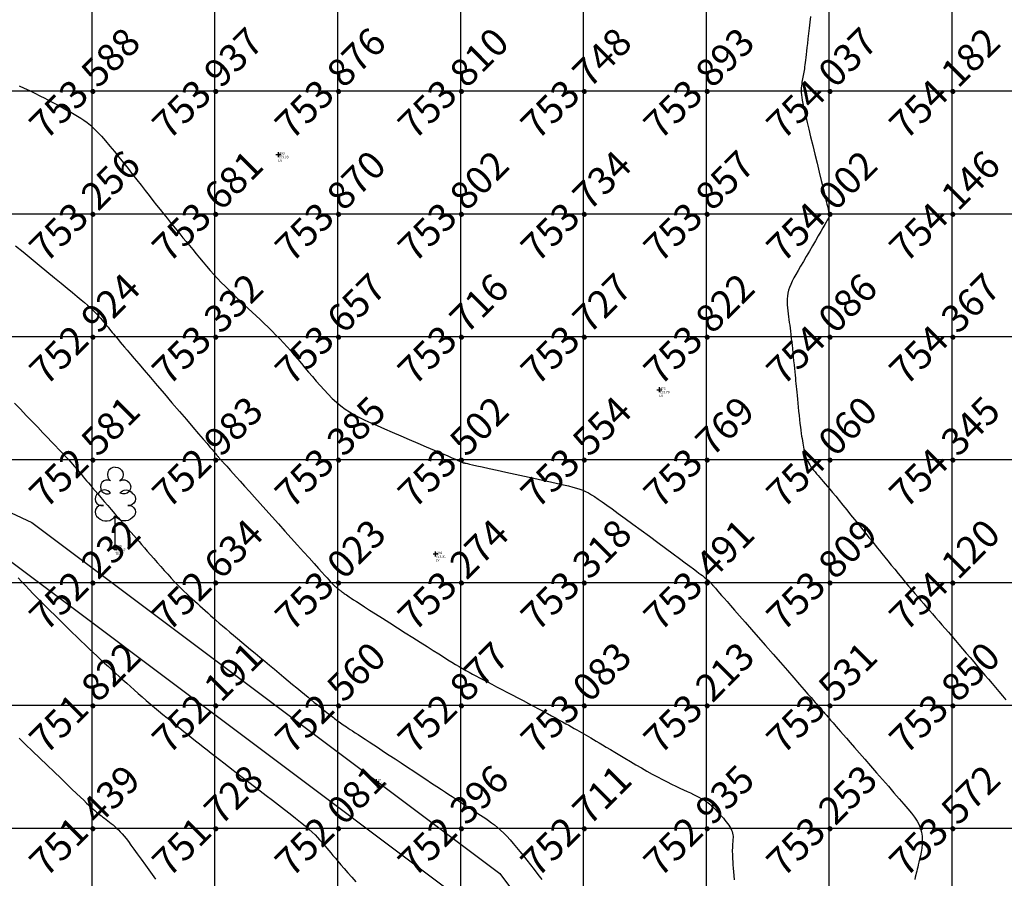
# Model space of a CAD drawing. Extents: x 211391 to 447957, y 1410580 to 2846156.
# Drawn here: x 224591 to 224671, y 1422996 to 1423066 of the extents above; entities that cross this region are included whole.
import ezdxf
from ezdxf.enums import TextEntityAlignment as Align

# ---------------------------------------------------------------- set-up
doc = ezdxf.new("R2010")
doc.units = 0
doc.header["$MEASUREMENT"] = 0
doc.header["$PDMODE"] = 2
doc.header["$PDSIZE"] = 0.2
doc.linetypes.add('DASHDOT', pattern=[1, 0.5, -0.25, 0, -0.25])
doc.layers.add('contour', color=30, linetype='Continuous', lineweight=30)
doc.layers.add('Tree', color=92, linetype='Continuous', lineweight=25)
for name, color, linetype in [('DE', 7, 'Continuous'), ('EL', 7, 'Continuous'), ('GL', 251, 'Continuous'), ('grid', 251, 'DASHDOT'), ('PN', 7, 'Continuous'), ('PT', 7, 'Continuous')]:
    doc.layers.add(name, color=color, linetype=linetype)
doc.styles.add('style1', font='tahoma.ttf')

# ---------------------------------------------------------------- blocks, each defined once
blk = doc.blocks.new('Tree')
at = {"layer": 'Tree', "linetype": 'Continuous'}
blk.add_line((0, 0), (0, 2.583), dxfattribs=at)
for points in [[(0, 6.536, 0.753029), (-0.381, 5.426, 1.659783), (-0.381, 4.426, 0.520567), (-1.381, 4.426, 0.849431), (-0.973, 3.426, 0.849431), (-1.381, 2.426, 0.496879), (0, 2.583)], [(0, 6.536, -0.753029), (0.381, 5.426, -1.740252), (0.381, 4.426, -0.520567), (1.381, 4.426, -0.823899), (1.014, 3.426, -0.823899), (1.381, 2.426, -0.496879), (0, 2.583)]]:
    blk.add_lwpolyline(points, format="xyb", dxfattribs=at)
blk.add_circle((0, 0), 0.2, dxfattribs=at)

msp = doc.modelspace()

# ---------------------------------------------------------------- linework, layer by layer
for points in [[(224469.276, 1423063.429), (224479.07, 1423053.91), (224517.777, 1423051.334), (224550.054, 1423044.543), (224591.785, 1423025.046), (224629.874, 1422996.48), (224654.888, 1422963.109), (224666.283, 1422939.336), (224669.473, 1422926.485)], [(224466.789, 1423060.871), (224477.524, 1423050.438), (224517.289, 1423047.791), (224548.917, 1423041.137), (224589.94, 1423021.971), (224627.326, 1422993.932), (224651.823, 1422961.25), (224662.908, 1422938.123), (224666.011, 1422925.626)]]:
    msp.add_lwpolyline(points)
msp.add_circle((225251.8, 1422900.172), 2500)
at = {"layer": 'contour', "flags": 128}
for points in [[(224655.154, 1423066.232), (224655.101, 1423065.75), (224655.049, 1423065.278), (224654.999, 1423064.827), (224654.953, 1423064.408), (224654.911, 1423064.031), (224654.874, 1423063.694), (224654.84, 1423063.394), (224654.81, 1423063.125), (224654.782, 1423062.885), (224654.755, 1423062.669), (224654.731, 1423062.474), (224654.707, 1423062.294), (224654.683, 1423062.127), (224654.659, 1423061.971), (224654.636, 1423061.823), (224654.612, 1423061.682), (224654.588, 1423061.545), (224654.564, 1423061.411), (224654.539, 1423061.278), (224654.514, 1423061.144), (224654.488, 1423061.007), (224654.464, 1423060.866), (224654.442, 1423060.719), (224654.424, 1423060.565), (224654.411, 1423060.403), (224654.405, 1423060.23), (224654.408, 1423060.047), (224654.42, 1423059.851), (224654.443, 1423059.64), (224654.479, 1423059.407), (224654.529, 1423059.142), (224654.593, 1423058.837), (224654.672, 1423058.484), (224654.769, 1423058.073), (224654.884, 1423057.596), (224655.017, 1423057.045), (224655.17, 1423056.417), (224655.337, 1423055.729), (224655.513, 1423055.006), (224655.691, 1423054.272), (224655.867, 1423053.552), (224656.032, 1423052.869), (224656.183, 1423052.248), (224656.313, 1423051.713), (224656.418, 1423051.282), (224656.5, 1423050.947), (224656.561, 1423050.695), (224656.605, 1423050.514), (224656.635, 1423050.389), (224656.655, 1423050.309), (224656.667, 1423050.259), (224656.675, 1423050.226), (224656.682, 1423050.199), (224656.687, 1423050.175), (224656.693, 1423050.155), (224656.697, 1423050.137), (224656.701, 1423050.121), (224656.704, 1423050.107), (224656.707, 1423050.095), (224656.71, 1423050.083), (224656.713, 1423050.072), (224656.715, 1423050.06), (224656.717, 1423050.048), (224656.717, 1423050.035), (224656.715, 1423050.02), (224656.711, 1423050.002), (224656.705, 1423049.982), (224656.696, 1423049.958), (224656.683, 1423049.93), (224656.663, 1423049.89), (224656.631, 1423049.833), (224656.585, 1423049.751), (224656.52, 1423049.636), (224656.431, 1423049.483), (224656.316, 1423049.283), (224656.169, 1423049.031), (224655.99, 1423048.721), (224655.783, 1423048.364), (224655.555, 1423047.971), (224655.314, 1423047.554), (224655.066, 1423047.127), (224654.82, 1423046.701), (224654.581, 1423046.288), (224654.356, 1423045.901), (224654.153, 1423045.55), (224653.972, 1423045.231), (224653.812, 1423044.94), (224653.673, 1423044.67), (224653.556, 1423044.418), (224653.459, 1423044.178), (224653.382, 1423043.943), (224653.326, 1423043.71), (224653.289, 1423043.474), (224653.269, 1423043.234), (224653.265, 1423042.993), (224653.272, 1423042.75), (224653.29, 1423042.507), (224653.314, 1423042.265), (224653.343, 1423042.025), (224653.374, 1423041.789), (224653.405, 1423041.556), (224653.435, 1423041.324), (224653.466, 1423041.09), (224653.496, 1423040.852), (224653.527, 1423040.607), (224653.558, 1423040.351), (224653.589, 1423040.082), (224653.621, 1423039.796), (224653.654, 1423039.493), (224653.688, 1423039.177), (224653.722, 1423038.852), (224653.755, 1423038.525), (224653.788, 1423038.201), (224653.819, 1423037.885), (224653.849, 1423037.582), (224653.877, 1423037.3), (224653.903, 1423037.04), (224653.927, 1423036.798), (224653.949, 1423036.568), (224653.971, 1423036.344), (224653.994, 1423036.118), (224654.017, 1423035.884), (224654.041, 1423035.636), (224654.068, 1423035.366), (224654.097, 1423035.071), (224654.128, 1423034.756), (224654.161, 1423034.427), (224654.196, 1423034.09), (224654.231, 1423033.754), (224654.267, 1423033.424), (224654.303, 1423033.109), (224654.338, 1423032.813), (224654.373, 1423032.543), (224654.407, 1423032.298), (224654.44, 1423032.074), (224654.472, 1423031.869), (224654.503, 1423031.68), (224654.534, 1423031.503), (224654.564, 1423031.336), (224654.593, 1423031.176), (224654.621, 1423031.021), (224654.651, 1423030.868), (224654.683, 1423030.719), (224654.718, 1423030.573), (224654.759, 1423030.429), (224654.808, 1423030.286), (224654.865, 1423030.145), (224654.932, 1423030.005), (224655.01, 1423029.865), (224655.099, 1423029.725), (224655.197, 1423029.584), (224655.303, 1423029.443), (224655.416, 1423029.301), (224655.536, 1423029.157), (224655.66, 1423029.012), (224655.787, 1423028.864), (224655.918, 1423028.712), (224656.055, 1423028.553), (224656.201, 1423028.382), (224656.361, 1423028.193), (224656.538, 1423027.983), (224656.735, 1423027.747), (224656.958, 1423027.479), (224657.208, 1423027.175), (224657.488, 1423026.833), (224657.79, 1423026.462), (224658.105, 1423026.074), (224658.424, 1423025.68), (224658.738, 1423025.293), (224659.037, 1423024.923), (224659.311, 1423024.584), (224659.552, 1423024.286), (224659.752, 1423024.037), (224659.92, 1423023.829), (224660.064, 1423023.651), (224660.194, 1423023.49), (224660.32, 1423023.334), (224660.451, 1423023.171), (224660.598, 1423022.989), (224660.77, 1423022.776), (224660.974, 1423022.523), (224661.206, 1423022.235), (224661.462, 1423021.92), (224661.734, 1423021.584), (224662.018, 1423021.236), (224662.306, 1423020.884), (224662.593, 1423020.534), (224662.874, 1423020.195), (224663.143, 1423019.872), (224663.402, 1423019.565), (224663.652, 1423019.27), (224663.895, 1423018.985), (224664.135, 1423018.707), (224664.372, 1423018.432), (224664.609, 1423018.158), (224664.849, 1423017.882), (224665.092, 1423017.602), (224665.34, 1423017.316), (224665.593, 1423017.024), (224665.852, 1423016.726), (224666.116, 1423016.419), (224666.387, 1423016.106), (224666.665, 1423015.783), (224666.95, 1423015.451), (224667.242, 1423015.11), (224667.54, 1423014.762), (224667.842, 1423014.407), (224668.146, 1423014.05), (224668.452, 1423013.691), (224668.756, 1423013.332), (224669.058, 1423012.977), (224669.356, 1423012.627), (224669.648, 1423012.283), (224669.935, 1423011.944), (224670.219, 1423011.61), (224670.501, 1423011.279), (224670.782, 1423010.95), (224671.064, 1423010.62)], [(224590.738, 1423007.499), (224591.272, 1423006.985), (224591.841, 1423006.437), (224592.428, 1423005.871), (224593.016, 1423005.304), (224593.589, 1423004.753), (224594.129, 1423004.232), (224594.619, 1423003.76), (224595.046, 1423003.349), (224595.414, 1423002.995), (224595.729, 1423002.693), (224595.998, 1423002.435), (224596.229, 1423002.216), (224596.429, 1423002.029), (224596.605, 1423001.868), (224596.764, 1423001.725), (224596.912, 1423001.596), (224597.052, 1423001.477), (224597.186, 1423001.366), (224597.316, 1423001.262), (224597.443, 1423001.163), (224597.569, 1423001.065), (224597.696, 1423000.969), (224597.826, 1423000.871), (224597.96, 1423000.769), (224598.098, 1423000.663), (224598.239, 1423000.552), (224598.384, 1423000.434), (224598.53, 1423000.308), (224598.678, 1423000.174), (224598.827, 1423000.031), (224598.977, 1422999.877), (224599.127, 1422999.71), (224599.283, 1422999.525), (224599.451, 1422999.314), (224599.636, 1422999.072), (224599.845, 1422998.791), (224600.084, 1422998.464), (224600.358, 1422998.084), (224600.674, 1422997.646), (224601.034, 1422997.145), (224601.429, 1422996.594), (224601.846, 1422996.011)]]:
    msp.add_lwpolyline(points, dxfattribs=at)
at = {"layer": 'contour'}
for points in [[(224590.741, 1423060.589, 753.5), (224591.166, 1423060.392, 753.5), (224591.592, 1423060.189, 753.5), (224592.014, 1423059.984, 753.5), (224592.428, 1423059.776, 753.5), (224592.831, 1423059.569, 753.5), (224593.222, 1423059.364, 753.5), (224593.599, 1423059.163, 753.5), (224593.961, 1423058.966, 753.5), (224594.306, 1423058.776, 753.5), (224594.634, 1423058.595, 753.5), (224594.941, 1423058.423, 753.5), (224595.229, 1423058.262, 753.5), (224595.501, 1423058.105, 753.5), (224595.763, 1423057.945, 753.5), (224596.021, 1423057.773, 753.5), (224596.28, 1423057.582, 753.5), (224596.547, 1423057.365, 753.5), (224596.825, 1423057.113, 753.5), (224597.122, 1423056.82, 753.5), (224597.441, 1423056.479, 753.5), (224597.78, 1423056.097, 753.5), (224598.133, 1423055.681, 753.5), (224598.497, 1423055.239, 753.5), (224598.868, 1423054.779, 753.5), (224599.241, 1423054.31, 753.5), (224599.611, 1423053.839, 753.5), (224599.974, 1423053.374, 753.5), (224600.328, 1423052.921, 753.5), (224600.67, 1423052.483, 753.5), (224601.002, 1423052.059, 753.5), (224601.324, 1423051.649, 753.5), (224601.635, 1423051.253, 753.5), (224601.937, 1423050.87, 753.5), (224602.228, 1423050.502, 753.5), (224602.51, 1423050.147, 753.5), (224602.783, 1423049.806, 753.5), (224603.049, 1423049.476, 753.5), (224603.309, 1423049.155, 753.5), (224603.566, 1423048.839, 753.5), (224603.822, 1423048.525, 753.5), (224604.078, 1423048.213, 753.5), (224604.337, 1423047.897, 753.5), (224604.6, 1423047.577, 753.5), (224604.869, 1423047.249, 753.5), (224605.145, 1423046.915, 753.5), (224605.426, 1423046.578, 753.5), (224605.711, 1423046.238, 753.5), (224606.002, 1423045.899, 753.5), (224606.296, 1423045.561, 753.5), (224606.594, 1423045.228, 753.5), (224606.894, 1423044.902, 753.5), (224607.198, 1423044.582, 753.5), (224607.503, 1423044.27, 753.5), (224607.811, 1423043.963, 753.5), (224608.122, 1423043.661, 753.5), (224608.435, 1423043.361, 753.5), (224608.752, 1423043.062, 753.5), (224609.07, 1423042.764, 753.5), (224609.392, 1423042.464, 753.5), (224609.716, 1423042.162, 753.5), (224610.042, 1423041.857, 753.5), (224610.368, 1423041.55, 753.5), (224610.694, 1423041.24, 753.5), (224611.017, 1423040.928, 753.5), (224611.336, 1423040.613, 753.5), (224611.65, 1423040.296, 753.5), (224611.959, 1423039.977, 753.5), (224612.26, 1423039.656, 753.5), (224612.556, 1423039.332, 753.5), (224612.848, 1423039.004, 753.5), (224613.137, 1423038.672, 753.5), (224613.427, 1423038.334, 753.5), (224613.718, 1423037.991, 753.5), (224614.012, 1423037.642, 753.5), (224614.31, 1423037.285, 753.5), (224614.616, 1423036.921, 753.5), (224614.927, 1423036.553, 753.5), (224615.245, 1423036.187, 753.5), (224615.57, 1423035.827, 753.5), (224615.9, 1423035.478, 753.5), (224616.235, 1423035.144, 753.5), (224616.577, 1423034.829, 753.5), (224616.923, 1423034.54, 753.5), (224617.276, 1423034.277, 753.5), (224617.641, 1423034.037, 753.5), (224618.025, 1423033.812, 753.5), (224618.435, 1423033.596, 753.5), (224618.879, 1423033.381, 753.5), (224619.362, 1423033.161, 753.5), (224619.893, 1423032.928, 753.5), (224620.478, 1423032.676, 753.5), (224621.119, 1423032.4, 753.5), (224621.801, 1423032.106, 753.5), (224622.502, 1423031.805, 753.5), (224623.202, 1423031.503, 753.5), (224623.88, 1423031.212, 753.5), (224624.515, 1423030.938, 753.5), (224625.085, 1423030.693, 753.5), (224625.571, 1423030.483, 753.5), (224625.957, 1423030.316, 753.5), (224626.251, 1423030.189, 753.5), (224626.465, 1423030.096, 753.5), (224626.612, 1423030.032, 753.5), (224626.707, 1423029.99, 753.5), (224626.761, 1423029.966, 753.5), (224626.788, 1423029.953, 753.5), (224626.802, 1423029.947, 753.5), (224626.812, 1423029.941, 753.5), (224626.821, 1423029.937, 753.5), (224626.83, 1423029.932, 753.5), (224626.838, 1423029.928, 753.5), (224626.846, 1423029.925, 753.5), (224626.853, 1423029.921, 753.5), (224626.86, 1423029.918, 753.5), (224626.867, 1423029.916, 753.5), (224626.874, 1423029.913, 753.5), (224626.88, 1423029.911, 753.5), (224626.887, 1423029.91, 753.5), (224626.893, 1423029.908, 753.5), (224626.899, 1423029.907, 753.5), (224626.906, 1423029.905, 753.5), (224626.913, 1423029.904, 753.5), (224626.919, 1423029.903, 753.5), (224626.926, 1423029.901, 753.5), (224626.934, 1423029.9, 753.5), (224626.942, 1423029.898, 753.5), (224626.95, 1423029.896, 753.5), (224626.96, 1423029.894, 753.5), (224626.972, 1423029.892, 753.5), (224626.985, 1423029.889, 753.5), (224627, 1423029.886, 753.5), (224627.019, 1423029.882, 753.5), (224627.055, 1423029.874, 753.5), (224627.123, 1423029.859, 753.5), (224627.236, 1423029.834, 753.5), (224627.41, 1423029.796, 753.5), (224627.66, 1423029.741, 753.5), (224627.999, 1423029.666, 753.5), (224628.443, 1423029.568, 753.5), (224628.999, 1423029.446, 753.5), (224629.648, 1423029.303, 753.5), (224630.363, 1423029.145, 753.5), (224631.118, 1423028.979, 753.5), (224631.886, 1423028.81, 753.5), (224632.64, 1423028.644, 753.5), (224633.354, 1423028.486, 753.5), (224634.003, 1423028.343, 753.5), (224634.564, 1423028.219, 753.5), (224635.044, 1423028.111, 753.5), (224635.454, 1423028.015, 753.5), (224635.806, 1423027.927, 753.5), (224636.111, 1423027.841, 753.5), (224636.38, 1423027.755, 753.5), (224636.625, 1423027.662, 753.5), (224636.857, 1423027.56, 753.5), (224637.088, 1423027.444, 753.5), (224637.328, 1423027.307, 753.5), (224637.587, 1423027.146, 753.5), (224637.874, 1423026.955, 753.5), (224638.199, 1423026.728, 753.5), (224638.572, 1423026.461, 753.5), (224639.003, 1423026.147, 753.5), (224639.501, 1423025.782, 753.5), (224640.072, 1423025.363, 753.5), (224640.7, 1423024.903, 753.5), (224641.364, 1423024.416, 753.5), (224642.044, 1423023.917, 753.5), (224642.719, 1423023.422, 753.5), (224643.368, 1423022.944, 753.5), (224643.971, 1423022.5, 753.5), (224644.507, 1423022.105, 753.5), (224644.96, 1423021.769, 753.5), (224645.335, 1423021.491, 753.5), (224645.641, 1423021.262, 753.5), (224645.887, 1423021.077, 753.5), (224646.082, 1423020.93, 753.5), (224646.236, 1423020.813, 753.5), (224646.357, 1423020.72, 753.5), (224646.455, 1423020.644, 753.5), (224646.537, 1423020.58, 753.5), (224646.607, 1423020.526, 753.5), (224646.666, 1423020.48, 753.5), (224646.716, 1423020.441, 753.5), (224646.757, 1423020.408, 753.5), (224646.792, 1423020.379, 753.5), (224646.823, 1423020.353, 753.5), (224646.85, 1423020.329, 753.5), (224646.875, 1423020.306, 753.5), (224646.899, 1423020.283, 753.5), (224646.921, 1423020.26, 753.5), (224646.942, 1423020.238, 753.5), (224646.961, 1423020.217, 753.5), (224646.98, 1423020.196, 753.5), (224646.999, 1423020.175, 753.5), (224647.017, 1423020.155, 753.5), (224647.034, 1423020.135, 753.5), (224647.052, 1423020.115, 753.5), (224647.069, 1423020.094, 753.5), (224647.087, 1423020.074, 753.5), (224647.106, 1423020.053, 753.5), (224647.125, 1423020.031, 753.5), (224647.145, 1423020.008, 753.5), (224647.166, 1423019.983, 753.5), (224647.19, 1423019.957, 753.5), (224647.217, 1423019.926, 753.5), (224647.251, 1423019.886, 753.5), (224647.295, 1423019.836, 753.5), (224647.352, 1423019.771, 753.5), (224647.424, 1423019.688, 753.5), (224647.515, 1423019.585, 753.5), (224647.626, 1423019.457, 753.5), (224647.762, 1423019.302, 753.5), (224647.927, 1423019.113, 753.5), (224648.126, 1423018.885, 753.5), (224648.366, 1423018.611, 753.5), (224648.651, 1423018.285, 753.5), (224648.986, 1423017.902, 753.5), (224649.378, 1423017.454, 753.5), (224649.831, 1423016.936, 753.5), (224650.346, 1423016.346, 753.5), (224650.91, 1423015.701, 753.5), (224651.503, 1423015.023, 753.5), (224652.107, 1423014.332, 753.5), (224652.704, 1423013.649, 753.5), (224653.274, 1423012.997, 753.5), (224653.799, 1423012.397, 753.5), (224654.26, 1423011.869, 753.5), (224654.644, 1423011.43, 753.5), (224654.955, 1423011.073, 753.5), (224655.204, 1423010.789, 753.5), (224655.4, 1423010.566, 753.5), (224655.552, 1423010.392, 753.5), (224655.67, 1423010.256, 753.5), (224655.764, 1423010.149, 753.5), (224655.844, 1423010.058, 753.5), (224655.917, 1423009.974, 753.5), (224655.987, 1423009.894, 753.5), (224656.053, 1423009.818, 753.5), (224656.116, 1423009.746, 753.5), (224656.178, 1423009.675, 753.5), (224656.239, 1423009.606, 753.5), (224656.299, 1423009.537, 753.5), (224656.36, 1423009.467, 753.5), (224656.421, 1423009.397, 753.5), (224656.485, 1423009.324, 753.5), (224656.553, 1423009.246, 753.5), (224656.626, 1423009.162, 753.5), (224656.706, 1423009.07, 753.5), (224656.794, 1423008.97, 753.5), (224656.892, 1423008.858, 753.5), (224657, 1423008.734, 753.5), (224657.121, 1423008.595, 753.5), (224657.26, 1423008.436, 753.5), (224657.421, 1423008.251, 753.5), (224657.61, 1423008.035, 753.5), (224657.831, 1423007.781, 753.5), (224658.09, 1423007.484, 753.5), (224658.391, 1423007.138, 753.5), (224658.741, 1423006.737, 753.5), (224659.14, 1423006.279, 753.5), (224659.58, 1423005.774, 753.5), (224660.048, 1423005.237, 753.5), (224660.532, 1423004.682, 753.5), (224661.019, 1423004.123, 753.5), (224661.497, 1423003.574, 753.5), (224661.954, 1423003.05, 753.5), (224662.377, 1423002.564, 753.5), (224662.757, 1423002.128, 753.5), (224663.091, 1423001.735, 753.5), (224663.381, 1423001.379, 753.5), (224663.628, 1423001.05, 753.5), (224663.832, 1423000.74, 753.5), (224663.995, 1423000.44, 753.5), (224664.118, 1423000.142, 753.5), (224664.202, 1422999.837, 753.5), (224664.247, 1422999.52, 753.5), (224664.261, 1422999.193, 753.5), (224664.247, 1422998.864, 753.5), (224664.213, 1422998.539, 753.5), (224664.163, 1422998.224, 753.5), (224664.105, 1422997.924, 753.5), (224664.043, 1422997.648, 753.5), (224663.984, 1422997.4, 753.5), (224663.932, 1422997.185, 753.5), (224663.887, 1422996.997, 753.5), (224663.846, 1422996.829, 753.5), (224663.808, 1422996.672, 753.5), (224663.771, 1422996.518, 753.5), (224663.733, 1422996.36, 753.5), (224663.692, 1422996.189, 753.5), (224663.646, 1422995.998, 753.5)], [(224590.45, 1423047.568, 753), (224591.067, 1423047.06, 753), (224591.712, 1423046.53, 753), (224592.364, 1423045.993, 753), (224593.004, 1423045.467, 753), (224593.613, 1423044.966, 753), (224594.171, 1423044.508, 753), (224594.663, 1423044.104, 753), (224595.091, 1423043.751, 753), (224595.462, 1423043.444, 753), (224595.784, 1423043.174, 753), (224596.063, 1423042.937, 753), (224596.307, 1423042.724, 753), (224596.522, 1423042.53, 753), (224596.716, 1423042.347, 753), (224596.895, 1423042.171, 753), (224597.061, 1423042, 753), (224597.215, 1423041.833, 753), (224597.359, 1423041.671, 753), (224597.495, 1423041.514, 753), (224597.623, 1423041.361, 753), (224597.746, 1423041.212, 753), (224597.864, 1423041.067, 753), (224597.98, 1423040.925, 753), (224598.093, 1423040.785, 753), (224598.207, 1423040.646, 753), (224598.322, 1423040.506, 753), (224598.44, 1423040.363, 753), (224598.563, 1423040.215, 753), (224598.691, 1423040.061, 753), (224598.826, 1423039.9, 753), (224598.971, 1423039.728, 753), (224599.133, 1423039.536, 753), (224599.319, 1423039.316, 753), (224599.54, 1423039.058, 753), (224599.801, 1423038.751, 753), (224600.113, 1423038.386, 753), (224600.483, 1423037.954, 753), (224600.918, 1423037.444, 753), (224601.424, 1423036.852, 753), (224601.984, 1423036.198, 753), (224602.578, 1423035.503, 753), (224603.186, 1423034.792, 753), (224603.788, 1423034.089, 753), (224604.363, 1423033.416, 753), (224604.892, 1423032.798, 753), (224605.354, 1423032.259, 753), (224605.733, 1423031.815, 753), (224606.036, 1423031.461, 753), (224606.272, 1423031.185, 753), (224606.452, 1423030.976, 753), (224606.585, 1423030.82, 753), (224606.682, 1423030.707, 753), (224606.753, 1423030.624, 753), (224606.809, 1423030.56, 753), (224606.857, 1423030.504, 753), (224606.9, 1423030.454, 753), (224606.939, 1423030.408, 753), (224606.974, 1423030.368, 753), (224607.006, 1423030.33, 753), (224607.036, 1423030.296, 753), (224607.064, 1423030.264, 753), (224607.091, 1423030.233, 753), (224607.117, 1423030.202, 753), (224607.143, 1423030.172, 753), (224607.17, 1423030.142, 753), (224607.197, 1423030.111, 753), (224607.225, 1423030.079, 753), (224607.254, 1423030.046, 753), (224607.285, 1423030.011, 753), (224607.318, 1423029.974, 753), (224607.354, 1423029.933, 753), (224607.399, 1423029.884, 753), (224607.457, 1423029.819, 753), (224607.535, 1423029.731, 753), (224607.639, 1423029.616, 753), (224607.775, 1423029.465, 753), (224607.948, 1423029.272, 753), (224608.165, 1423029.031, 753), (224608.43, 1423028.737, 753), (224608.74, 1423028.393, 753), (224609.091, 1423028.002, 753), (224609.481, 1423027.57, 753), (224609.904, 1423027.1, 753), (224610.356, 1423026.597, 753), (224610.835, 1423026.065, 753), (224611.335, 1423025.509, 753), (224611.852, 1423024.933, 753), (224612.377, 1423024.349, 753), (224612.899, 1423023.767, 753), (224613.407, 1423023.2, 753), (224613.892, 1423022.66, 753), (224614.343, 1423022.157, 753), (224614.75, 1423021.704, 753), (224615.102, 1423021.312, 753), (224615.391, 1423020.989, 753), (224615.624, 1423020.73, 753), (224615.807, 1423020.527, 753), (224615.948, 1423020.371, 753), (224616.055, 1423020.253, 753), (224616.137, 1423020.165, 753), (224616.2, 1423020.098, 753), (224616.253, 1423020.044, 753), (224616.301, 1423019.996, 753), (224616.348, 1423019.951, 753), (224616.392, 1423019.91, 753), (224616.435, 1423019.872, 753), (224616.476, 1423019.835, 753), (224616.515, 1423019.801, 753), (224616.553, 1423019.769, 753), (224616.591, 1423019.738, 753), (224616.627, 1423019.707, 753), (224616.663, 1423019.677, 753), (224616.699, 1423019.647, 753), (224616.735, 1423019.618, 753), (224616.771, 1423019.589, 753), (224616.809, 1423019.559, 753), (224616.847, 1423019.529, 753), (224616.887, 1423019.499, 753), (224616.928, 1423019.469, 753), (224616.973, 1423019.436, 753), (224617.022, 1423019.401, 753), (224617.077, 1423019.363, 753), (224617.139, 1423019.32, 753), (224617.209, 1423019.271, 753), (224617.29, 1423019.216, 753), (224617.382, 1423019.153, 753), (224617.488, 1423019.08, 753), (224617.614, 1423018.994, 753), (224617.77, 1423018.89, 753), (224617.962, 1423018.762, 753), (224618.2, 1423018.606, 753), (224618.492, 1423018.416, 753), (224618.844, 1423018.188, 753), (224619.267, 1423017.917, 753), (224619.762, 1423017.6, 753), (224620.319, 1423017.246, 753), (224620.918, 1423016.865, 753), (224621.543, 1423016.468, 753), (224622.176, 1423016.067, 753), (224622.801, 1423015.671, 753), (224623.399, 1423015.293, 753), (224623.953, 1423014.942, 753), (224624.451, 1423014.628, 753), (224624.895, 1423014.348, 753), (224625.292, 1423014.098, 753), (224625.65, 1423013.875, 753), (224625.976, 1423013.674, 753), (224626.276, 1423013.491, 753), (224626.559, 1423013.321, 753), (224626.831, 1423013.162, 753), (224627.099, 1423013.009, 753), (224627.368, 1423012.859, 753), (224627.641, 1423012.709, 753), (224627.923, 1423012.558, 753), (224628.219, 1423012.401, 753), (224628.531, 1423012.237, 753), (224628.865, 1423012.063, 753), (224629.225, 1423011.877, 753), (224629.612, 1423011.676, 753), (224630.022, 1423011.463, 753), (224630.45, 1423011.24, 753), (224630.888, 1423011.012, 753), (224631.33, 1423010.781, 753), (224631.771, 1423010.55, 753), (224632.203, 1423010.322, 753), (224632.62, 1423010.101, 753), (224633.017, 1423009.888, 753), (224633.394, 1423009.685, 753), (224633.75, 1423009.492, 753), (224634.087, 1423009.308, 753), (224634.403, 1423009.134, 753), (224634.701, 1423008.97, 753), (224634.98, 1423008.816, 753), (224635.241, 1423008.671, 753), (224635.484, 1423008.537, 753), (224635.711, 1423008.411, 753), (224635.926, 1423008.292, 753), (224636.13, 1423008.178, 753), (224636.327, 1423008.067, 753), (224636.518, 1423007.959, 753), (224636.707, 1423007.852, 753), (224636.895, 1423007.743, 753), (224637.087, 1423007.631, 753), (224637.285, 1423007.515, 753), (224637.495, 1423007.39, 753), (224637.72, 1423007.256, 753), (224637.966, 1423007.109, 753), (224638.236, 1423006.947, 753), (224638.534, 1423006.767, 753), (224638.866, 1423006.567, 753), (224639.234, 1423006.346, 753), (224639.633, 1423006.107, 753), (224640.055, 1423005.855, 753), (224640.494, 1423005.595, 753), (224640.943, 1423005.333, 753), (224641.395, 1423005.072, 753), (224641.844, 1423004.818, 753), (224642.281, 1423004.576, 753), (224642.702, 1423004.349, 753), (224643.105, 1423004.138, 753), (224643.49, 1423003.942, 753), (224643.855, 1423003.761, 753), (224644.201, 1423003.592, 753), (224644.527, 1423003.436, 753), (224644.833, 1423003.291, 753), (224645.118, 1423003.158, 753), (224645.383, 1423003.034, 753), (224645.629, 1423002.918, 753), (224645.856, 1423002.807, 753), (224646.069, 1423002.699, 753), (224646.267, 1423002.592, 753), (224646.453, 1423002.483, 753), (224646.629, 1423002.37, 753), (224646.796, 1423002.252, 753), (224646.956, 1423002.125, 753), (224647.11, 1423001.991, 753), (224647.259, 1423001.852, 753), (224647.402, 1423001.708, 753), (224647.541, 1423001.562, 753), (224647.676, 1423001.413, 753), (224647.808, 1423001.265, 753), (224647.937, 1423001.117, 753), (224648.064, 1423000.972, 753), (224648.186, 1423000.83, 753), (224648.303, 1423000.689, 753), (224648.413, 1423000.551, 753), (224648.514, 1423000.415, 753), (224648.603, 1423000.281, 753), (224648.68, 1423000.149, 753), (224648.742, 1423000.018, 753), (224648.789, 1422999.89, 753), (224648.821, 1422999.763, 753), (224648.841, 1422999.637, 753), (224648.851, 1422999.514, 753), (224648.853, 1422999.391, 753), (224648.849, 1422999.27, 753), (224648.841, 1422999.15, 753), (224648.832, 1422999.032, 753), (224648.822, 1422998.914, 753), (224648.813, 1422998.795, 753), (224648.805, 1422998.67, 753), (224648.799, 1422998.539, 753), (224648.795, 1422998.397, 753), (224648.794, 1422998.241, 753), (224648.797, 1422998.07, 753), (224648.803, 1422997.88, 753), (224648.814, 1422997.668, 753), (224648.828, 1422997.435, 753), (224648.847, 1422997.182, 753), (224648.869, 1422996.908, 753), (224648.894, 1422996.615, 753), (224648.921, 1422996.303, 753), (224648.951, 1422995.973, 753)], [(224590.359, 1423034.766, 752.5), (224590.843, 1423034.262, 752.5), (224591.327, 1423033.757, 752.5), (224591.802, 1423033.262, 752.5), (224592.254, 1423032.79, 752.5), (224592.674, 1423032.352, 752.5), (224593.052, 1423031.958, 752.5), (224593.39, 1423031.606, 752.5), (224593.692, 1423031.291, 752.5), (224593.96, 1423031.009, 752.5), (224594.199, 1423030.757, 752.5), (224594.413, 1423030.53, 752.5), (224594.606, 1423030.324, 752.5), (224594.78, 1423030.134, 752.5), (224594.94, 1423029.958, 752.5), (224595.088, 1423029.792, 752.5), (224595.226, 1423029.635, 752.5), (224595.357, 1423029.484, 752.5), (224595.481, 1423029.339, 752.5), (224595.602, 1423029.195, 752.5), (224595.722, 1423029.053, 752.5), (224595.842, 1423028.909, 752.5), (224595.965, 1423028.762, 752.5), (224596.093, 1423028.608, 752.5), (224596.231, 1423028.445, 752.5), (224596.379, 1423028.268, 752.5), (224596.543, 1423028.075, 752.5), (224596.723, 1423027.862, 752.5), (224596.924, 1423027.626, 752.5), (224597.149, 1423027.365, 752.5), (224597.398, 1423027.075, 752.5), (224597.667, 1423026.762, 752.5), (224597.951, 1423026.434, 752.5), (224598.244, 1423026.096, 752.5), (224598.538, 1423025.756, 752.5), (224598.83, 1423025.421, 752.5), (224599.112, 1423025.096, 752.5), (224599.378, 1423024.789, 752.5), (224599.625, 1423024.504, 752.5), (224599.856, 1423024.238, 752.5), (224600.075, 1423023.986, 752.5), (224600.288, 1423023.74, 752.5), (224600.5, 1423023.497, 752.5), (224600.715, 1423023.249, 752.5), (224600.939, 1423022.991, 752.5), (224601.176, 1423022.718, 752.5), (224601.43, 1423022.425, 752.5), (224601.699, 1423022.116, 752.5), (224601.978, 1423021.797, 752.5), (224602.265, 1423021.472, 752.5), (224602.554, 1423021.148, 752.5), (224602.842, 1423020.828, 752.5), (224603.126, 1423020.519, 752.5), (224603.401, 1423020.227, 752.5), (224603.663, 1423019.954, 752.5), (224603.915, 1423019.7, 752.5), (224604.156, 1423019.462, 752.5), (224604.389, 1423019.238, 752.5), (224604.614, 1423019.027, 752.5), (224604.833, 1423018.825, 752.5), (224605.046, 1423018.629, 752.5), (224605.256, 1423018.439, 752.5), (224605.463, 1423018.25, 752.5), (224605.671, 1423018.063, 752.5), (224605.88, 1423017.874, 752.5), (224606.093, 1423017.683, 752.5), (224606.314, 1423017.487, 752.5), (224606.543, 1423017.285, 752.5), (224606.783, 1423017.075, 752.5), (224607.036, 1423016.855, 752.5), (224607.305, 1423016.625, 752.5), (224607.589, 1423016.383, 752.5), (224607.888, 1423016.131, 752.5), (224608.201, 1423015.868, 752.5), (224608.528, 1423015.594, 752.5), (224608.868, 1423015.31, 752.5), (224609.221, 1423015.016, 752.5), (224609.585, 1423014.712, 752.5), (224609.961, 1423014.399, 752.5), (224610.346, 1423014.079, 752.5), (224610.736, 1423013.754, 752.5), (224611.128, 1423013.428, 752.5), (224611.518, 1423013.102, 752.5), (224611.905, 1423012.78, 752.5), (224612.283, 1423012.465, 752.5), (224612.651, 1423012.159, 752.5), (224613.005, 1423011.864, 752.5), (224613.344, 1423011.582, 752.5), (224613.667, 1423011.313, 752.5), (224613.971, 1423011.06, 752.5), (224614.257, 1423010.823, 752.5), (224614.523, 1423010.604, 752.5), (224614.767, 1423010.403, 752.5), (224614.989, 1423010.221, 752.5), (224615.187, 1423010.06, 752.5), (224615.365, 1423009.917, 752.5), (224615.523, 1423009.79, 752.5), (224615.666, 1423009.677, 752.5), (224615.795, 1423009.576, 752.5), (224615.913, 1423009.484, 752.5), (224616.022, 1423009.399, 752.5), (224616.126, 1423009.32, 752.5), (224616.226, 1423009.242, 752.5), (224616.324, 1423009.167, 752.5), (224616.42, 1423009.094, 752.5), (224616.515, 1423009.022, 752.5), (224616.611, 1423008.95, 752.5), (224616.707, 1423008.879, 752.5), (224616.805, 1423008.808, 752.5), (224616.906, 1423008.736, 752.5), (224617.011, 1423008.663, 752.5), (224617.123, 1423008.586, 752.5), (224617.244, 1423008.504, 752.5), (224617.377, 1423008.415, 752.5), (224617.527, 1423008.315, 752.5), (224617.695, 1423008.204, 752.5), (224617.885, 1423008.079, 752.5), (224618.101, 1423007.937, 752.5), (224618.343, 1423007.778, 752.5), (224618.614, 1423007.599, 752.5), (224618.914, 1423007.402, 752.5), (224619.244, 1423007.185, 752.5), (224619.603, 1423006.949, 752.5), (224619.991, 1423006.693, 752.5), (224620.411, 1423006.417, 752.5), (224620.861, 1423006.121, 752.5), (224621.341, 1423005.805, 752.5), (224621.842, 1423005.475, 752.5), (224622.355, 1423005.137, 752.5), (224622.869, 1423004.798, 752.5), (224623.374, 1423004.465, 752.5), (224623.86, 1423004.145, 752.5), (224624.318, 1423003.843, 752.5), (224624.737, 1423003.567, 752.5), (224625.11, 1423003.321, 752.5), (224625.44, 1423003.104, 752.5), (224625.732, 1423002.912, 752.5), (224625.991, 1423002.741, 752.5), (224626.224, 1423002.587, 752.5), (224626.436, 1423002.448, 752.5), (224626.632, 1423002.319, 752.5), (224626.818, 1423002.197, 752.5), (224626.998, 1423002.078, 752.5), (224627.176, 1423001.962, 752.5), (224627.352, 1423001.846, 752.5), (224627.53, 1423001.729, 752.5), (224627.711, 1423001.611, 752.5), (224627.896, 1423001.489, 752.5), (224628.089, 1423001.363, 752.5), (224628.29, 1423001.231, 752.5), (224628.502, 1423001.092, 752.5), (224628.723, 1423000.945, 752.5), (224628.952, 1423000.786, 752.5), (224629.189, 1423000.615, 752.5), (224629.433, 1423000.429, 752.5), (224629.681, 1423000.227, 752.5), (224629.933, 1423000.007, 752.5), (224630.188, 1422999.768, 752.5), (224630.445, 1422999.506, 752.5), (224630.704, 1422999.225, 752.5), (224630.967, 1422998.924, 752.5), (224631.235, 1422998.605, 752.5), (224631.507, 1422998.27, 752.5), (224631.785, 1422997.92, 752.5), (224632.071, 1422997.556, 752.5), (224632.364, 1422997.18, 752.5), (224632.665, 1422996.793, 752.5), (224632.972, 1422996.398, 752.5), (224633.283, 1422995.998, 752.5)], [(224590.676, 1423020.539, 752), (224590.958, 1423020.226, 752), (224591.253, 1423019.907, 752), (224591.562, 1423019.58, 752), (224591.886, 1423019.246, 752), (224592.221, 1423018.905, 752), (224592.565, 1423018.559, 752), (224592.918, 1423018.21, 752), (224593.275, 1423017.857, 752), (224593.636, 1423017.504, 752), (224593.997, 1423017.15, 752), (224594.358, 1423016.797, 752), (224594.717, 1423016.446, 752), (224595.073, 1423016.099, 752), (224595.425, 1423015.757, 752), (224595.772, 1423015.421, 752), (224596.113, 1423015.093, 752), (224596.447, 1423014.774, 752), (224596.773, 1423014.465, 752), (224597.09, 1423014.167, 752), (224597.4, 1423013.879, 752), (224597.704, 1423013.598, 752), (224598.005, 1423013.324, 752), (224598.302, 1423013.053, 752), (224598.599, 1423012.785, 752), (224598.896, 1423012.517, 752), (224599.196, 1423012.247, 752), (224599.5, 1423011.974, 752), (224599.807, 1423011.698, 752), (224600.119, 1423011.419, 752), (224600.436, 1423011.138, 752), (224600.757, 1423010.854, 752), (224601.083, 1423010.57, 752), (224601.413, 1423010.284, 752), (224601.75, 1423009.998, 752), (224602.091, 1423009.712, 752), (224602.435, 1423009.427, 752), (224602.782, 1423009.143, 752), (224603.128, 1423008.862, 752), (224603.472, 1423008.584, 752), (224603.813, 1423008.311, 752), (224604.148, 1423008.043, 752), (224604.476, 1423007.782, 752), (224604.795, 1423007.527, 752), (224605.109, 1423007.278, 752), (224605.419, 1423007.031, 752), (224605.73, 1423006.784, 752), (224606.045, 1423006.536, 752), (224606.366, 1423006.283, 752), (224606.697, 1423006.024, 752), (224607.042, 1423005.756, 752), (224607.402, 1423005.477, 752), (224607.778, 1423005.187, 752), (224608.17, 1423004.886, 752), (224608.579, 1423004.573, 752), (224609.003, 1423004.248, 752), (224609.445, 1423003.911, 752), (224609.902, 1423003.562, 752), (224610.375, 1423003.201, 752), (224610.863, 1423002.829, 752), (224611.359, 1423002.45, 752), (224611.855, 1423002.069, 752), (224612.34, 1423001.694, 752), (224612.808, 1423001.328, 752), (224613.25, 1423000.978, 752), (224613.656, 1423000.649, 752), (224614.02, 1423000.347, 752), (224614.333, 1423000.076, 752), (224614.602, 1422999.833, 752), (224614.832, 1422999.614, 752), (224615.031, 1422999.413, 752), (224615.206, 1422999.227, 752), (224615.363, 1422999.051, 752), (224615.51, 1422998.879, 752), (224615.653, 1422998.709, 752), (224615.799, 1422998.535, 752), (224615.951, 1422998.353, 752), (224616.113, 1422998.159, 752), (224616.29, 1422997.95, 752), (224616.483, 1422997.722, 752), (224616.697, 1422997.47, 752), (224616.935, 1422997.191, 752), (224617.2, 1422996.881, 752), (224617.495, 1422996.539, 752), (224617.811, 1422996.172, 752), (224618.138, 1422995.793, 752)]]:
    msp.add_polyline3d(points, dxfattribs=at)
at = {"layer": 'grid', "linetype": 'ByBlock'}
for points in [[(224596.658, 1423180.172), (224596.658, 1422180.172)], [(224606.658, 1423180.172), (224606.658, 1422180.172)], [(224616.658, 1423180.172), (224616.658, 1422180.172)], [(224626.658, 1423180.172), (224626.658, 1422180.172)], [(224636.658, 1423180.172), (224636.658, 1422180.172)], [(224646.658, 1423180.172), (224646.658, 1422180.172)], [(224656.658, 1423180.172), (224656.658, 1422180.172)], [(224666.658, 1423180.172), (224666.658, 1422180.172)], [(223496.658, 1423060.172), (226866.658, 1423060.172)], [(223496.658, 1423050.172), (226866.658, 1423050.172)], [(223496.658, 1423040.172), (226866.658, 1423040.172)], [(223496.658, 1423030.172), (226866.658, 1423030.172)], [(223496.658, 1423020.172), (226866.658, 1423020.172)], [(223496.658, 1423010.172), (226866.658, 1423010.172)], [(223496.658, 1423000.172), (226866.658, 1423000.172)]]:
    msp.add_lwpolyline(points, dxfattribs=at)
at = {"layer": 'PT'}
for p in [(224611.848, 1423054.984), (224642.857, 1423035.848), (224598.571, 1423023.008), (224624.645, 1423022.482), (224619.823, 1423003.96)]:
    msp.add_point(p, dxfattribs=at)

# ---------------------------------------------------------------- block references
at = {"layer": 'Tree'}
msp.add_blockref('Tree', (224598.571, 1423023.008), dxfattribs=at)

# ---------------------------------------------------------------- texts
at = {"layer": 'DE'}
for s, p in [('LV', (224611.848, 1423054.384)), ('LV', (224642.857, 1423035.248)), ('TR', (224598.571, 1423022.408)), ('LV', (224624.645, 1423021.882)), ('ST', (224619.823, 1423003.36))]:
    msp.add_text(s, height=0.2, dxfattribs=at).set_placement(p)
at = {"layer": 'EL'}
for s, p in [('753.93', (224611.848, 1423054.684)), ('753.70', (224642.857, 1423035.548)), ('756.67', (224598.571, 1423022.708)), ('753.31', (224624.645, 1423022.182)), ('756.43', (224619.823, 1423003.66))]:
    msp.add_text(s, height=0.2, dxfattribs=at).set_placement(p)
at = {"layer": 'GL', "linetype": 'ByBlock', "style": 'style1'}
for s, p in [('753.588', (224596.869, 1423060, 753.588)), ('753.937', (224606.869, 1423060, 753.937)), ('753.876', (224616.869, 1423060, 753.876)), ('753.810', (224626.869, 1423060, 753.81)), ('753.748', (224636.869, 1423060, 753.748)), ('753.893', (224646.869, 1423060, 753.893)), ('754.037', (224656.869, 1423060, 754.037)), ('754.182', (224666.869, 1423060, 754.182)), ('753.857', (224646.869, 1423050, 753.857)), ('753.256', (224596.869, 1423050, 753.256)), ('753.681', (224606.869, 1423050, 753.681)), ('753.870', (224616.869, 1423050, 753.87)), ('753.802', (224626.869, 1423050, 753.802)), ('753.734', (224636.869, 1423050, 753.734)), ('754.002', (224656.869, 1423050, 754.002)), ('754.146', (224666.869, 1423050, 754.146)), ('752.924', (224596.869, 1423040, 752.924)), ('753.332', (224606.869, 1423040, 753.332)), ('753.657', (224616.869, 1423040, 753.657)), ('753.716', (224626.869, 1423040, 753.716)), ('753.727', (224636.869, 1423040, 753.727)), ('753.822', (224646.869, 1423040, 753.822)), ('754.086', (224656.869, 1423040, 754.086)), ('754.367', (224666.869, 1423040, 754.367)), ('752.581', (224596.869, 1423030, 752.581)), ('752.983', (224606.869, 1423030, 752.983)), ('753.385', (224616.869, 1423030, 753.385)), ('753.502', (224626.869, 1423030, 753.502)), ('753.554', (224636.869, 1423030, 753.554)), ('753.769', (224646.869, 1423030, 753.769)), ('754.060', (224656.869, 1423030, 754.06)), ('754.345', (224666.869, 1423030, 754.345)), ('752.232', (224596.869, 1423020, 752.232)), ('752.634', (224606.869, 1423020, 752.634)), ('753.023', (224616.869, 1423020, 753.023)), ('753.274', (224626.869, 1423020, 753.274)), ('753.318', (224636.869, 1423020, 753.318)), ('753.491', (224646.869, 1423020, 753.491)), ('753.809', (224656.869, 1423020, 753.809)), ('754.120', (224666.869, 1423020, 754.12)), ('752.877', (224626.869, 1423010, 752.877)), ('751.822', (224596.869, 1423010, 751.822)), ('752.191', (224606.869, 1423010, 752.191)), ('752.560', (224616.869, 1423010, 752.56)), ('753.083', (224636.869, 1423010, 753.083)), ('753.213', (224646.869, 1423010, 753.213)), ('753.531', (224656.869, 1423010, 753.531)), ('753.850', (224666.869, 1423010, 753.85)), ('751.439', (224596.869, 1423000, 751.439)), ('751.728', (224606.869, 1423000, 751.728)), ('752.081', (224616.869, 1423000, 752.081)), ('752.396', (224626.869, 1423000, 752.396)), ('752.711', (224636.869, 1423000, 752.711)), ('752.935', (224646.869, 1423000, 752.935)), ('753.253', (224656.869, 1423000, 753.253)), ('753.572', (224666.869, 1423000, 753.572))]:
    msp.add_text(s, height=2.25, rotation=45, dxfattribs=at).set_placement(p, align=Align.CENTER)
at = {"layer": 'PN'}
for s, p in [(' 493', (224611.848, 1423054.984)), (' 475', (224642.857, 1423035.848)), (' 449', (224598.571, 1423023.008)), (' 494', (224624.645, 1423022.482)), (' J7', (224619.823, 1423003.96))]:
    msp.add_text(s, height=0.2, dxfattribs=at).set_placement(p)

doc.saveas('drawing.dxf')
